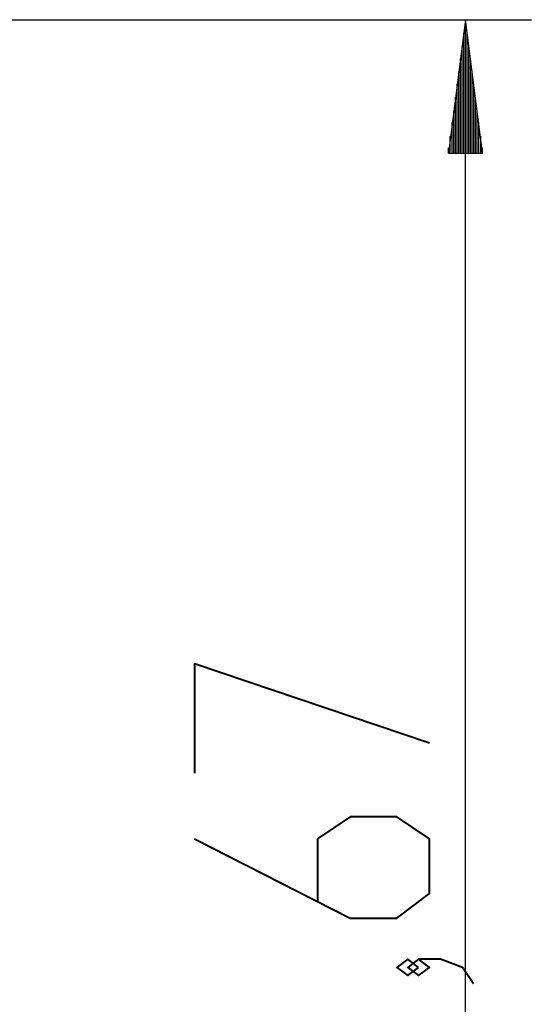
# Model space of a CAD drawing. Units: inches. Extents: x 391.1 to 449.3, y 249.5 to 345.2.
# Drawn here: x 439.7 to 447.4, y 268.7 to 283.6 of the extents above; entities that cross this region are included whole.
import ezdxf

# ---------------------------------------------------------------- set-up
doc = ezdxf.new("R2010")
doc.units = ezdxf.units.IN
doc.header["$MEASUREMENT"] = 0
doc.layers.add('Ebene 1', color=7, linetype='Continuous')

# ---------------------------------------------------------------- blocks, each defined once
blk = doc.blocks.new('block 2')
at = {"layer": 'Ebene 1', "color": 179, "lineweight": 25, "true_color": 0x1a171b}
for points in [[(420.466, 283.568), (447.365, 283.568)], [(446.374, 283.568), (446.12, 281.561)], [(446.374, 256.822), (446.374, 283.568)], [(446.628, 281.561), (446.374, 283.568)], [(446.374, 281.561), (446.374, 283.568)], [(446.374, 281.561), (446.374, 283.568)], [(446.349, 281.561), (446.349, 283.365)], [(446.399, 281.561), (446.399, 283.365)], [(446.323, 281.561), (446.323, 283.162)], [(446.425, 281.561), (446.425, 283.162)], [(446.298, 281.561), (446.298, 282.984)], [(446.45, 281.561), (446.45, 282.984)], [(446.273, 281.561), (446.273, 282.781)], [(446.475, 281.561), (446.475, 282.781)], [(446.247, 281.561), (446.247, 282.603)], [(446.501, 281.561), (446.501, 282.603)], [(446.222, 281.561), (446.222, 282.4)], [(446.526, 281.561), (446.526, 282.4)], [(446.196, 281.561), (446.196, 282.196)], [(446.552, 281.561), (446.552, 282.196)], [(446.171, 281.561), (446.171, 282.019)], [(446.577, 281.561), (446.577, 282.019)], [(446.145, 281.561), (446.145, 281.815)], [(446.603, 281.561), (446.603, 281.815)], [(446.12, 281.561), (446.12, 281.638)], [(446.12, 281.561), (446.12, 281.638)], [(446.12, 281.561), (446.628, 281.561)], [(446.628, 281.561), (446.628, 281.638)], [(446.628, 281.561), (446.628, 281.638)]]:
    blk.add_lwpolyline(points, dxfattribs=at)
at = {"layer": 'Ebene 1', "color": 179, "lineweight": 40, "true_color": 0x1a171b}
for points in [[(445.834, 272.682), (442.293, 273.876), (442.293, 272.229)], [(442.293, 271.241), (444.64, 270.047), (445.34, 270.047), (445.834, 270.417), (445.834, 271.241), (445.34, 271.57), (444.64, 271.57), (444.145, 271.241), (444.145, 270.294)], [(445.669, 269.305), (445.505, 269.429), (445.34, 269.305), (445.505, 269.182), (445.669, 269.305)], [(446.493, 269.058), (446.328, 269.305), (445.999, 269.429), (445.669, 269.429), (445.505, 269.305), (445.669, 269.182), (445.834, 269.305), (445.669, 269.429)]]:
    blk.add_lwpolyline(points, dxfattribs=at)

msp = doc.modelspace()

# ---------------------------------------------------------------- block references
at = {"layer": 'Ebene 1'}
msp.add_blockref('block 2', (0, 0), dxfattribs=at)

doc.saveas('drawing.dxf')
